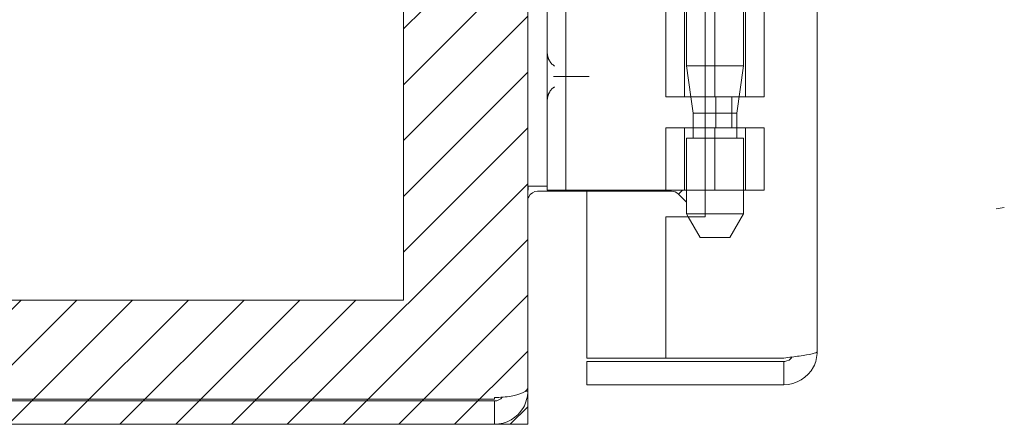
# Model space of a CAD drawing. Units: inches. Extents: x 15 to 199, y 7 to 119.
# Drawn here: x 24 to 27, y 62 to 64 of the extents above; entities that cross this region are included whole.
import ezdxf

# ---------------------------------------------------------------- set-up
doc = ezdxf.new("R2010")
doc.units = ezdxf.units.IN
doc.header["$LTSCALE"] = 12
doc.header["$MEASUREMENT"] = 0
doc.linetypes.add('DASHED', pattern=[0.2067, 0.1654, -0.0413])
for name, color, linetype, lineweight in [('Hatch (ANSI)', 7, 'Continuous', 5), ('Hidden (ANSI)', 7, 'DASHED', 5), ('Sketch Geometry (ANSI)', 7, 'Continuous', 5), ('Visible (ANSI)', 7, 'Continuous', 5)]:
    doc.layers.add(name, color=color, linetype=linetype, lineweight=lineweight)

msp = doc.modelspace()

# ---------------------------------------------------------------- hatches: boundary and pattern name
at = {"layer": 'Hatch (ANSI)'}
h = msp.add_hatch(dxfattribs=at)
h.set_pattern_fill('ANSI31', color=5, style=0)
h.paths.add_polyline_path([(25.2303, 97.9446), (25.2303, 97.0278), (25.624, 97.0278), (25.624, 98.3383), (17.624, 98.3383), (17.624, 62.3383), (25.624, 62.3383), (25.624, 63.6528), (25.2303, 63.6528), (25.2303, 62.732), (18.0177, 62.732), (18.0177, 97.9446)])

# ---------------------------------------------------------------- linework, layer by layer
at = {"layer": 'Hidden (ANSI)'}
for p, q in [((26.3075, 65.1714), (26.3075, 63.4742)), ((26.121, 63.3756), (26.121, 63.8123)), ((26.1275, 63.8123), (26.1275, 63.4742)), ((26.2175, 63.3756), (26.2175, 63.8123)), ((26.3139, 63.3756), (26.3139, 63.8123)), ((26.373, 63.3756), (26.373, 63.8123)), ((26.3075, 63.4742), (26.1275, 63.4742)), ((26.1413, 63.3756), (26.1275, 63.4742)), ((26.2864, 63.324), (26.3075, 63.4742)), ((25.7196, 63.4403), (25.8032, 63.4403)), ((26.1865, 63.3756), (26.373, 63.3756)), ((26.2197, 63.3756), (26.2197, 63.2772)), ((26.2714, 63.3756), (26.2714, 63.2772)), ((26.2864, 63.324), (26.1865, 63.324)), ((26.2864, 63.2453), (26.2864, 63.324)), ((26.121, 63.0803), (26.121, 63.2772)), ((26.1486, 63.2453), (26.1486, 63.2772)), ((26.1865, 63.2772), (26.373, 63.2772)), ((26.2175, 63.0803), (26.2175, 63.2772)), ((26.3139, 63.0803), (26.3139, 63.2772)), ((26.373, 63.0803), (26.373, 63.2772)), ((26.1275, 63.2453), (26.3075, 63.2453)), ((26.1275, 63.2453), (26.1275, 63.0803)), ((26.3075, 63.2453), (26.3075, 63.0048)), ((26.1865, 63.0803), (26.373, 63.0803)), ((26.1705, 62.9303), (26.133, 62.9953)), ((26.1865, 63.0048), (26.3075, 63.0048)), ((26.2645, 62.9303), (26.3075, 63.0048)), ((26.1705, 62.9303), (26.2645, 62.9303))]:
    msp.add_line(p, q, dxfattribs=at)
for points, knots in [([(25.7092, 63.4731), (25.7024, 63.4774), (25.6963, 63.4837), (25.6921, 63.4912), (25.688, 63.4987), (25.686, 63.5073), (25.686, 63.5153)], [5.277791, 5.277791, 5.277791, 5.277791, 5.780594, 5.780594, 5.780594, 6.283185, 6.283185, 6.283185, 6.283185]), ([(25.706, 63.4403), (25.7061, 63.4403), (25.7062, 63.4403), (25.7085, 63.4403), (25.7108, 63.4403), (25.7152, 63.4403), (25.7175, 63.4403), (25.7196, 63.4403)], [-0.05136595, -0.05136595, -0.05136595, -0.05136595, -0.05055205, -0.05055205, -0.02571482, -0.02571482, 0, 0, 0, 0]), ([(25.8032, 63.4403), (25.8058, 63.4403), (25.8084, 63.4403), (25.8133, 63.4403), (25.8156, 63.4403), (25.818, 63.4403), (25.8181, 63.4403), (25.8182, 63.4403)], [0, 0, 0, 0, 0.02571279, 0.02571279, 0.05055205, 0.05055205, 0.05136595, 0.05136595, 0.05136595, 0.05136595]), ([(25.686, 63.3653), (25.686, 63.3733), (25.688, 63.3818), (25.6921, 63.3893), (25.6962, 63.3968), (25.7023, 63.4032), (25.7092, 63.4075)], [3.141593, 3.141593, 3.141593, 3.141593, 3.64123, 3.64123, 3.64123, 4.146987, 4.146987, 4.146987, 4.146987])]:
    msp.add_open_spline(points, degree=3, knots=knots, dxfattribs=at)
at = {"layer": 'Sketch Geometry (ANSI)', "color": 5}
for p, q in [((25.624, 98.3383), (25.624, 62.3383)), ((25.2303, 97.9446), (25.2303, 62.732)), ((27.1347, 63.0253), (27.1084, 63.0212)), ((25.2303, 62.732), (18.0177, 62.732)), ((25.624, 62.3383), (17.624, 62.3383))]:
    msp.add_line(p, q, dxfattribs=at)
at = {"layer": 'Visible (ANSI)'}
for p, q in [((25.624, 98.222), (25.624, 62.4546)), ((26.5415, 98.108), (26.5415, 62.5685)), ((26.1865, 65.6823), (26.1865, 62.9953)), ((25.686, 63.2053), (25.686, 65.4753)), ((25.745, 63.2053), (25.745, 65.4753)), ((26.0619, 63.3756), (26.0619, 63.8123)), ((26.0619, 63.3756), (26.1865, 63.3756)), ((26.1486, 63.324), (26.1413, 63.3756)), ((26.1865, 63.324), (26.1486, 63.324)), ((26.1486, 63.2772), (26.1486, 63.324)), ((26.0619, 63.2772), (26.1865, 63.2772)), ((26.0619, 63.0803), (26.0619, 63.2772)), ((25.686, 63.2053), (25.686, 63.0803)), ((25.745, 63.0803), (25.745, 63.2053)), ((25.624, 63.0924), (25.686, 63.0924)), ((25.6552, 63.0768), (26.0794, 63.0768)), ((25.745, 63.0803), (25.686, 63.0803)), ((25.772, 63.0803), (25.745, 63.0803)), ((25.9579, 63.0803), (25.772, 63.0803)), ((25.8115, 63.0768), (25.8115, 62.5483)), ((25.9802, 63.0803), (25.9579, 63.0803)), ((26.0619, 63.0803), (25.9802, 63.0803)), ((26.0619, 63.0803), (26.1865, 63.0803)), ((26.1015, 63.0676), (26.1142, 63.0803)), ((26.1015, 63.0676), (26.1275, 63.0416)), ((26.1275, 63.0803), (26.1275, 63.0048)), ((26.0615, 62.9953), (26.0615, 62.5483)), ((26.1865, 62.9953), (26.0615, 62.9953)), ((26.1275, 63.0048), (26.1865, 63.0048)), ((26.133, 62.9953), (26.1275, 63.0048)), ((26.0615, 62.5483), (25.8115, 62.5483)), ((26.4362, 62.5373), (25.8115, 62.5373)), ((25.8115, 62.5373), (25.8115, 62.4633)), ((26.4362, 62.5483), (26.0615, 62.5483)), ((26.4362, 62.5373), (26.4362, 62.4633)), ((25.8115, 62.4633), (26.4362, 62.4633)), ((25.6172, 62.4435), (25.624, 62.4435)), ((25.624, 62.4435), (25.624, 62.4546)), ((17.7493, 62.4123), (25.5187, 62.4123)), ((25.5187, 62.4183), (17.7517, 62.4183)), ((25.5187, 62.4183), (25.5187, 62.4233)), ((25.5187, 62.3383), (25.5187, 62.4123)), ((17.7493, 62.3383), (25.5187, 62.3383))]:
    msp.add_line(p, q, dxfattribs=at)
msp.add_arc((25.5187, 62.4435), 0.0312, 270, 321.7663, dxfattribs=at)
for points in [[(25.6258, 63.0924), (25.6246, 63.0809), (25.624, 63.0687), (25.624, 63.0566)], [(26.1015, 63.0676), (26.0957, 63.0734), (26.0875, 63.0768), (26.0794, 63.0768)]]:
    msp.add_open_spline(points, degree=3, dxfattribs=at)
for points, knots in [([(25.6552, 63.0768), (25.6435, 63.0768), (25.632, 63.0695), (25.627, 63.0589), (25.625, 63.0547), (25.624, 63.0501), (25.624, 63.0455)], [-3.141593, -3.141593, -3.141593, -3.141593, -2.012802, -2.012802, -2.012802, -1.570796, -1.570796, -1.570796, -1.570796]), ([(26.5415, 62.5685), (26.5415, 62.5638), (26.5186, 62.5591), (26.4844, 62.5544), (26.4696, 62.5524), (26.4529, 62.5504), (26.4362, 62.5483)], [0, 0, 0, 0, 1.095058, 1.095058, 1.095058, 1.570796, 1.570796, 1.570796, 1.570796]), ([(26.4362, 62.4633), (26.4746, 62.4633), (26.5122, 62.4862), (26.5298, 62.5203), (26.5374, 62.5352), (26.5415, 62.5518), (26.5415, 62.5685)], [0, 0, 0, 0, 1.095058, 1.095058, 1.095058, 1.570796, 1.570796, 1.570796, 1.570796]), ([(26.4622, 62.5518), (26.457, 62.5439), (26.4484, 62.5382), (26.4389, 62.5374), (26.438, 62.5373), (26.4371, 62.5373), (26.4362, 62.5373)], [0.5736743, 0.5736743, 0.5736743, 0.5736743, 1.4834748, 1.4834748, 1.4834748, 1.5707963, 1.5707963, 1.5707963, 1.5707963]), ([(25.624, 62.4546), (25.624, 62.4436), (25.603, 62.4329), (25.571, 62.4274), (25.5552, 62.4248), (25.537, 62.4233), (25.5187, 62.4233)], [-1.570796, -1.570796, -1.570796, -1.570796, -0.520146, -0.520146, -0.520146, 0, 0, 0, 0]), ([(25.5187, 62.3383), (25.5556, 62.3383), (25.5917, 62.3592), (25.61, 62.3912), (25.6191, 62.407), (25.624, 62.4253), (25.624, 62.4435)], [0, 0, 0, 0, 1.050651, 1.050651, 1.050651, 1.570796, 1.570796, 1.570796, 1.570796])]:
    msp.add_open_spline(points, degree=3, knots=knots, dxfattribs=at)

doc.saveas('drawing.dxf')
